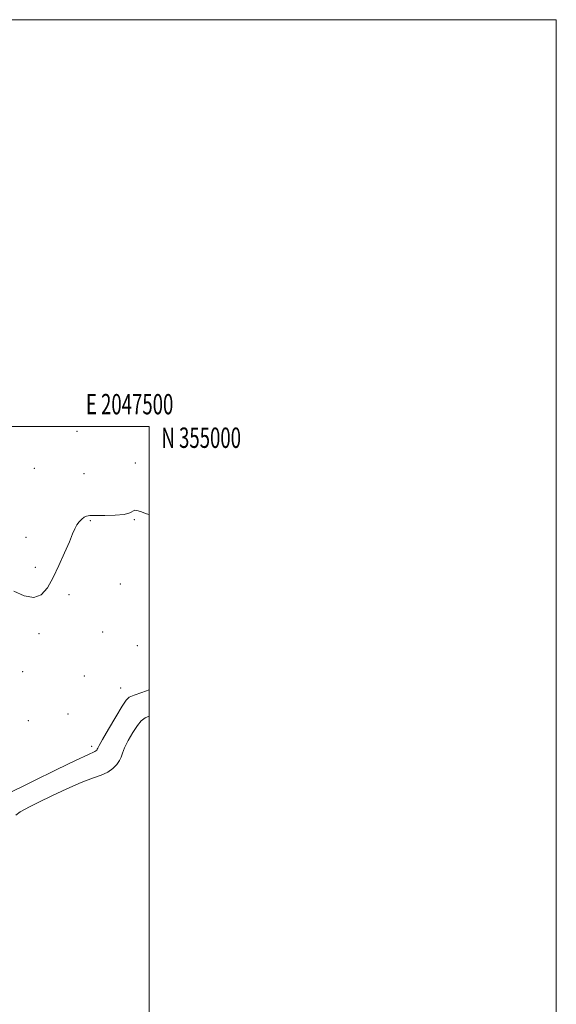
# Model space of a CAD drawing. Extents: x 2044800 to 2047700, y 352300 to 355200.
# Drawn here: x 2047436 to 2047700, y 354716 to 355200 of the extents above; entities that cross this region are included whole.
import ezdxf
from ezdxf.enums import TextEntityAlignment as Align

# ---------------------------------------------------------------- set-up
doc = ezdxf.new("R2010")
doc.units = 0
doc.header["$MEASUREMENT"] = 0
for name, color, linetype, lineweight in [('32000', 7, 'Continuous', 0), ('32001', 7, 'Continuous', 0), ('DTM SPOT ELEVATION', 2, 'Continuous', 13), ('INDEX CONTOUR', 41, 'Continuous', 13), ('INTERMEDIATE CONTOUR', 44, 'Continuous', 0)]:
    doc.layers.add(name, color=color, linetype=linetype, lineweight=lineweight)
doc.styles.add('Style-WORKING', font='WORKING.shx')

msp = doc.modelspace()

# ---------------------------------------------------------------- linework, layer by layer
at = {"layer": '32000', "flags": 128}
for points in [[(2044800, 352300), (2047700, 352300), (2047700, 355200), (2044800, 355200), (2044800, 352300)], [(2045000, 352500), (2047500, 352500), (2047500, 355000), (2045000, 355000), (2045000, 352500)]]:
    msp.add_lwpolyline(points, dxfattribs=at)
at = {"layer": 'DTM SPOT ELEVATION'}
for p in [(2047464.55, 354997.69, 988.4), (2047493.18, 354982.14, 989.4), (2047443.58, 354979.49, 988.1), (2047467.93, 354976.78, 988.4), (2047471.07, 354953.68, 990.2), (2047492.74, 354954.28, 990.15), (2047439.39, 354945.48, 989.3), (2047444.06, 354930.74, 989.6), (2047485.87, 354922.53, 990.2), (2047460.61, 354917.29, 990.4), (2047445.92, 354898.11, 990.3), (2047477.19, 354898.93, 990.7), (2047494.23, 354892.3, 990.7), (2047437.83, 354879.5, 990.7), (2047468.07, 354877.28, 990.8), (2047486.01, 354871.47, 990.9), (2047460.02, 354858.72, 990.9), (2047440.67, 354855.39, 990.9), (2047471.77, 354842.71, 990.49)]:
    msp.add_point(p, dxfattribs=at)
at = {"layer": 'INDEX CONTOUR'}
for points in [[(2047500, 354956.769, 990), (2047498.737, 354957.108, 990), (2047495.705, 354958.148, 990), (2047493.984, 354958.773, 990), (2047492.963, 354958.861, 990), (2047490.484, 354957.568, 990), (2047487.667, 354956.822, 990), (2047483.218, 354956.402, 990), (2047478.113, 354956.249, 990), (2047473.658, 354956.222, 990), (2047470.822, 354956.177, 990), (2047469.211, 354955.967, 990), (2047468.0929, 354955.443, 990), (2047466.887, 354954.496, 990), (2047465.612, 354953.183, 990), (2047464.44, 354951.6, 990), (2047463.449, 354949.74, 990), (2047462.353, 354947.166, 990), (2047460.772, 354943.334, 990), (2047458.455, 354937.957, 990), (2047455.655, 354931.753, 990), (2047452.755, 354925.698, 990), (2047449.986, 354920.68, 990), (2047446.986, 354917.253, 990), (2047443.246, 354915.883, 990), (2047438.498, 354916.766, 990), (2047433.454, 354919.006, 990)], [(2047428.098, 354818.359, 990), (2047443.051, 354825.708, 990), (2047454.327, 354831.228, 990), (2047464.0799, 354835.953, 990), (2047469.863, 354838.674, 990), (2047473.316, 354840.2201, 990), (2047473.824, 354840.571, 990), (2047474.206, 354840.964, 990), (2047474.461, 354841.344, 990), (2047474.681, 354841.8129, 990), (2047475.343, 354843.1059, 990), (2047477.016, 354846.114, 990), (2047480.006, 354851.291, 990), (2047483.557, 354857.334, 990), (2047486.648, 354862.503, 990), (2047488.613, 354865.52, 990), (2047490.208, 354866.968, 990), (2047492.544, 354867.89, 990), (2047496.346, 354869.16, 990), (2047500, 354870.633, 990)]]:
    msp.add_polyline3d(points, dxfattribs=at)
at = {"layer": 'INTERMEDIATE CONTOUR'}
msp.add_polyline3d([(2047434.544, 354808.953, 988), (2047436.596, 354810.511, 988), (2047438.672, 354811.803, 988), (2047441.48, 354813.257, 988), (2047445.829, 354815.38, 988), (2047452.169, 354818.462, 988), (2047459.512, 354821.933, 988), (2047466.511, 354825.008, 988), (2047472.101, 354827.129, 988), (2047476.354, 354828.626, 988), (2047479.624, 354830.059, 988), (2047482.206, 354831.843, 988), (2047484.15, 354833.839, 988), (2047485.445, 354835.767, 988), (2047486.173, 354837.485, 988), (2047486.793, 354839.387, 988), (2047487.854, 354842.006, 988), (2047489.723, 354845.637, 988), (2047492.032, 354849.622, 988), (2047494.229, 354853.069, 988), (2047496.01, 354855.342, 988), (2047498.057, 354856.829, 988), (2047500, 354857.635, 988)], dxfattribs=at)

# ---------------------------------------------------------------- texts
at = {"layer": '32001', "style": 'Style-WORKING', "width": 0.67}
msp.add_text('E 2047500', height=10, dxfattribs=at).set_placement((2047490.3687, 355006), align=Align.CENTER)
msp.add_text('N 355000', height=10, dxfattribs=at).set_placement((2047506, 354999.5), align=Align.TOP_LEFT)

doc.saveas('drawing.dxf')
